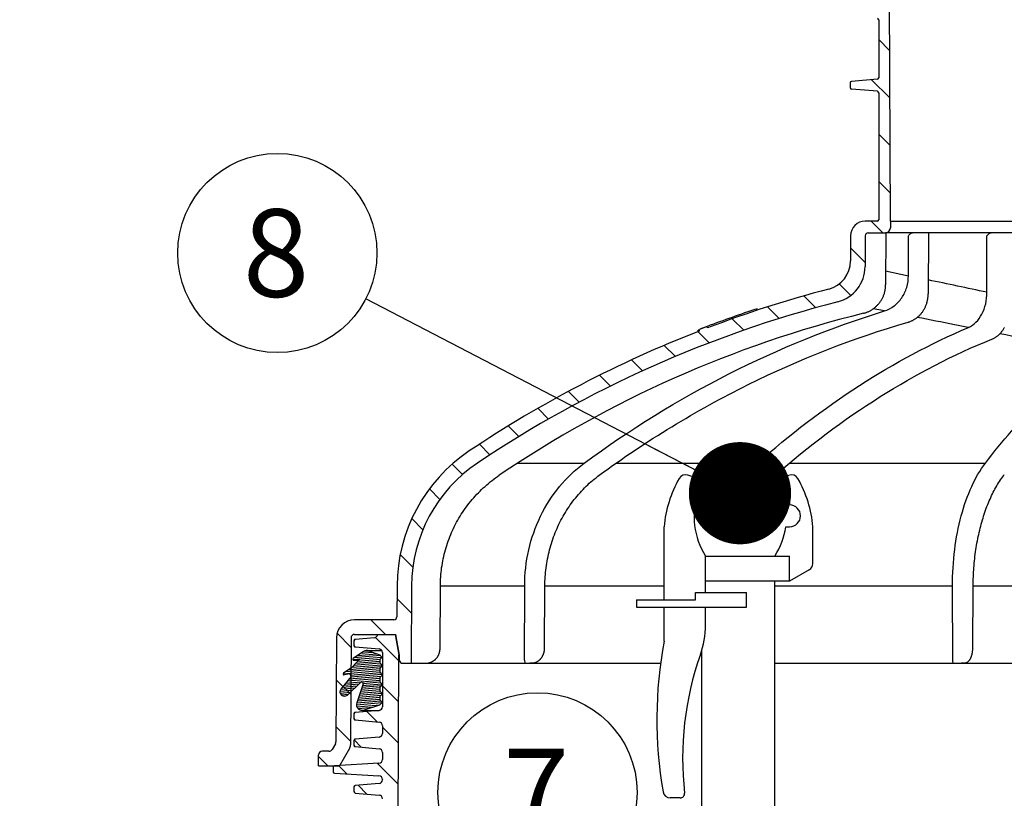
# Model space of a CAD drawing. Units: millimetres. Extents: x 0 to 297, y 0 to 420.
# Drawn here: x 112 to 146, y 340 to 367 of the extents above; entities that cross this region are included whole.
import ezdxf

# ---------------------------------------------------------------- set-up
doc = ezdxf.new("R2010")
doc.units = ezdxf.units.MM
doc.header["$LTSCALE"] = 27.377778
doc.layers.get('0').update_dxf_attribs({"linetype": 'CONTINUOUS'})
for name, color, linetype in [('_03_2D_ZEICHNUNG_BEMASSUNGEN', 7, 'CONTINUOUS'), ('_05_2D_ELEMENTE', 7, 'CONTINUOUS'), ('BALLONS', 7, 'CONTINUOUS')]:
    doc.layers.add(name, color=color, linetype=linetype)
doc.styles.get("Standard").update_dxf_attribs({"font": 'txt', "width": 0.7})
doc.dimstyles.new('DIMSTYLE_5', dxfattribs={"dimtxt": 3.5, "dimasz": 3.5, "dimexe": 1.5, "dimexo": 0, "dimgap": 0.875, "dimtad": 1, "dimdec": 0, "dimdsep": 46, "dimtxsty": 'Standard', "dimblk": '_FILLED', "dimblk1": '_FILLED', "dimblk2": '_FILLED', "dimcen": 0.09, "dimazin": 2, "dimtp": 0.8, "dimtm": 0.8, "dimtfac": 1, "dimtdec": 0, "dimtofl": 0, "dimtmove": 0, "dimatfit": 3, "dimldrblk": '_FILLED', "dimfxl": 1, "dimtolj": 1, "dimarcsym": 0})
doc.dimstyles.get("Standard").update_dxf_attribs({"dimtxt": 3.5, "dimasz": 3.5, "dimexe": 1.5, "dimexo": 0, "dimtad": 1, "dimdsep": 46, "dimtxsty": 'Standard', "dimblk": '_FILLED', "dimblk1": '_FILLED', "dimblk2": '_FILLED', "dimcen": 0.09, "dimazin": 2, "dimtol": 1, "dimtp": 0.01, "dimtm": 0.01, "dimtfac": 1, "dimtofl": 0, "dimtmove": 0, "dimatfit": 3, "dimldrblk": '_FILLED', "dimfxl": 1, "dimtolj": 1, "dimarcsym": 0})

# ---------------------------------------------------------------- blocks, each defined once
blk = doc.blocks.new('_FILLED')
at = {"color": 0, "linetype": 'ByBlock'}
blk.add_solid([(0, 0), (-1, 0.125), (-1, -0.125)], dxfattribs=at)
blk = doc.blocks.new('*D12')
at = {"layer": '_03_2D_ZEICHNUNG_BEMASSUNGEN', "color": 2, "linetype": 'Continuous', "transparency": 16777216}
for p, q in [((138.141, 375.684), (96.776, 375.684)), ((98.276, 375.684), (98.276, 350.923)), ((98.276, 326.163), (98.276, 350.923)), ((114.631, 326.163), (96.776, 326.163))]:
    blk.add_line(p, q, dxfattribs=at)
at = {"layer": '_03_2D_ZEICHNUNG_BEMASSUNGEN', "color": 2, "linetype": 'Continuous', "transparency": 16777216, "xscale": 3.5, "yscale": 3.5, "zscale": 3.5}
for p, rotation in [((98.276, 375.684), 90), ((98.276, 326.163), 270)]:
    blk.add_blockref('_FILLED', p, dxfattribs=dict(at, rotation=rotation))
at = {"layer": '_03_2D_ZEICHNUNG_BEMASSUNGEN', "color": 2, "linetype": 'Continuous', "transparency": 16777216, "insert": (93.901, 350.923), "char_height": 3.5, "width": 12.375, "attachment_point": 2, "rotation": 90, "line_spacing_factor": 0.9}
blk.add_mtext('990', dxfattribs=at)
blk = doc.blocks.new('BALLOON_BL4', base_point=(130.012, 340.507))
at = {"layer": 'BALLONS', "color": 2, "linetype": 'Continuous'}
blk.add_circle((130.012, 340.507), 3.408, dxfattribs=at)
at = {"layer": 'BALLONS', "color": 2, "linetype": 'Continuous', "insert": (128.834, 342.007), "char_height": 3, "width": 3.53571, "attachment_point": 1, "line_spacing_factor": 0.9}
blk.add_mtext('7', dxfattribs=at)
blk = doc.blocks.new('BALLOON_BL5', base_point=(121.107, 358.963))
at = {"layer": 'BALLONS', "color": 2, "linetype": 'Continuous'}
blk.add_circle((121.107, 358.963), 3.408, dxfattribs=at)
at = {"layer": 'BALLONS', "color": 2, "linetype": 'Continuous', "insert": (119.928, 360.463), "char_height": 3, "width": 3.53571, "attachment_point": 1, "line_spacing_factor": 0.9}
blk.add_mtext('8', dxfattribs=at)

msp = doc.modelspace()

# ---------------------------------------------------------------- linework, layer by layer
at = {"layer": '_05_2D_ELEMENTE', "color": 7, "linetype": 'Continuous'}
for p, q in [((142.091, 360.053), (142.047, 370.184)), ((141.691, 366.947), (141.691, 364.959)), ((140.716, 364.782), (140.716, 364.623)), ((141.646, 364.909), (140.762, 364.832)), ((141.646, 364.496), (140.762, 364.574)), ((141.691, 364.447), (141.691, 360.103)), ((141.641, 360.053), (141.231, 360.053)), ((142.091, 360.053), (142.09, 359.827)), ((142.091, 360.053), (173.941, 360.053)), ((141.331, 359.653), (141.915, 359.653)), ((141.937, 359.653), (141.928, 357.869)), ((163.918, 359.653), (141.928, 359.653)), ((143.399, 359.653), (143.387, 357.564)), ((140.731, 359.555), (140.727, 358.691)), ((141.231, 359.553), (141.227, 358.497)), ((142.709, 358.187), (142.712, 359.553)), ((145.396, 357.618), (145.397, 359.553)), ((141.93, 358.35), (142.709, 358.187)), ((141.885, 357.582), (141.892, 357.606)), ((141.892, 357.606), (141.898, 357.63)), ((141.898, 357.63), (141.904, 357.654)), ((141.904, 357.654), (141.909, 357.679)), ((141.909, 357.679), (141.913, 357.703)), ((141.913, 357.703), (141.917, 357.728)), ((141.917, 357.728), (141.92, 357.753)), ((141.92, 357.753), (141.923, 357.777)), ((141.923, 357.777), (141.925, 357.802)), ((141.925, 357.802), (141.927, 357.827)), ((141.927, 357.827), (141.928, 357.852)), ((141.928, 357.852), (141.928, 357.869)), ((141.715, 357.254), (141.73, 357.274)), ((141.73, 357.274), (141.744, 357.294)), ((141.744, 357.294), (141.758, 357.314)), ((141.758, 357.314), (141.772, 357.335)), ((141.772, 357.335), (141.785, 357.356)), ((141.785, 357.356), (141.797, 357.378)), ((141.797, 357.378), (141.809, 357.399)), ((141.809, 357.399), (141.821, 357.421)), ((141.821, 357.421), (141.831, 357.444)), ((141.831, 357.444), (141.842, 357.466)), ((141.842, 357.466), (141.851, 357.489)), ((141.851, 357.489), (141.861, 357.512)), ((141.861, 357.512), (141.869, 357.535)), ((141.869, 357.535), (141.877, 357.559)), ((141.877, 357.559), (141.885, 357.582)), ((143.343, 357.263), (143.35, 357.288)), ((143.35, 357.288), (143.356, 357.313)), ((143.356, 357.313), (143.362, 357.338)), ((143.362, 357.338), (143.367, 357.364)), ((143.367, 357.364), (143.372, 357.39)), ((143.372, 357.39), (143.376, 357.415)), ((143.376, 357.415), (143.379, 357.441)), ((143.379, 357.441), (143.382, 357.468)), ((143.382, 357.468), (143.384, 357.494)), ((143.384, 357.494), (143.386, 357.52)), ((143.386, 357.52), (143.387, 357.546)), ((143.387, 357.546), (143.387, 357.564)), ((137.538, 357.006), (137.53, 357.055)), ((141.26, 356.928), (141.283, 356.936)), ((141.283, 356.936), (141.306, 356.945)), ((141.306, 356.945), (141.329, 356.955)), ((141.329, 356.955), (141.351, 356.965)), ((141.351, 356.965), (141.373, 356.975)), ((141.373, 356.975), (141.395, 356.987)), ((141.395, 356.987), (141.417, 356.998)), ((141.417, 356.998), (141.438, 357.011)), ((141.438, 357.011), (141.459, 357.024)), ((141.459, 357.024), (141.48, 357.037)), ((141.48, 357.037), (141.501, 357.051)), ((141.501, 357.051), (141.521, 357.065)), ((141.887, 356.98), (141.506, 357.055)), ((141.521, 357.065), (141.54, 357.08)), ((141.54, 357.08), (141.559, 357.095)), ((141.559, 357.095), (141.578, 357.111)), ((141.578, 357.111), (141.597, 357.128)), ((141.597, 357.128), (141.615, 357.144)), ((141.615, 357.144), (141.633, 357.161)), ((141.633, 357.161), (141.65, 357.179)), ((141.65, 357.179), (141.667, 357.197)), ((141.667, 357.197), (141.683, 357.216)), ((141.683, 357.216), (141.699, 357.235)), ((141.699, 357.235), (141.715, 357.254)), ((143.172, 356.924), (143.187, 356.944)), ((143.187, 356.944), (143.202, 356.964)), ((143.202, 356.964), (143.216, 356.985)), ((143.216, 356.985), (143.229, 357.007)), ((143.229, 357.007), (143.242, 357.028)), ((143.242, 357.028), (143.255, 357.05)), ((143.255, 357.05), (143.267, 357.073)), ((143.267, 357.073), (143.278, 357.096)), ((143.278, 357.096), (143.289, 357.119)), ((143.289, 357.119), (143.299, 357.142)), ((143.299, 357.142), (143.309, 357.166)), ((143.309, 357.166), (143.319, 357.19)), ((143.319, 357.19), (143.327, 357.214)), ((143.327, 357.214), (143.335, 357.238)), ((143.335, 357.238), (143.343, 357.263)), ((141.171, 356.902), (141.166, 356.903)), ((141.171, 356.902), (141.172, 356.902)), ((141.171, 356.902), (141.172, 356.902)), ((141.171, 356.902), (141.172, 356.902)), ((141.172, 356.902), (141.189, 356.906)), ((141.172, 356.902), (141.172, 356.902)), ((141.189, 356.906), (141.213, 356.913)), ((141.213, 356.913), (141.236, 356.92)), ((141.236, 356.92), (141.26, 356.928)), ((142.699, 356.598), (142.708, 356.6)), ((142.699, 356.6), (142.703, 356.599)), ((142.708, 356.6), (142.724, 356.605)), ((142.724, 356.605), (142.746, 356.612)), ((142.746, 356.612), (142.769, 356.62)), ((142.769, 356.62), (142.791, 356.629)), ((142.791, 356.629), (142.813, 356.638)), ((142.813, 356.638), (142.835, 356.648)), ((142.835, 356.648), (142.856, 356.659)), ((142.856, 356.659), (142.877, 356.67)), ((142.877, 356.67), (142.898, 356.682)), ((142.898, 356.682), (142.919, 356.694)), ((142.919, 356.694), (142.94, 356.707)), ((142.94, 356.707), (142.96, 356.721)), ((142.96, 356.721), (142.979, 356.735)), ((142.979, 356.735), (142.999, 356.749)), ((142.999, 356.749), (143.018, 356.764)), ((143.018, 356.764), (143.037, 356.78)), ((143.037, 356.78), (143.055, 356.796)), ((143.055, 356.796), (143.073, 356.813)), ((143.073, 356.813), (143.09, 356.83)), ((143.09, 356.83), (143.108, 356.848)), ((143.108, 356.848), (143.124, 356.866)), ((143.124, 356.866), (143.141, 356.885)), ((143.141, 356.885), (143.157, 356.904)), ((143.157, 356.904), (143.172, 356.924)), ((135.508, 356.275), (135.516, 356.322)), ((135.56, 356.339), (135.516, 356.322)), ((135.552, 356.293), (135.562, 356.35)), ((135.82, 356.449), (135.562, 356.35)), ((135.829, 356.399), (135.82, 356.449)), ((145.883, 356.248), (145.897, 356.265)), ((145.897, 356.265), (145.911, 356.283)), ((145.911, 356.283), (145.924, 356.301)), ((145.924, 356.301), (145.937, 356.32)), ((145.937, 356.32), (145.95, 356.339)), ((145.95, 356.339), (145.962, 356.358)), ((145.962, 356.358), (145.974, 356.378)), ((145.974, 356.378), (145.986, 356.399)), ((145.986, 356.399), (145.997, 356.419)), ((145.57, 356.019), (145.593, 356.028)), ((145.593, 356.028), (145.605, 356.033)), ((145.605, 356.033), (145.623, 356.041)), ((145.623, 356.041), (145.641, 356.05)), ((145.641, 356.05), (145.659, 356.059)), ((145.659, 356.059), (145.676, 356.069)), ((145.676, 356.069), (145.693, 356.079)), ((145.693, 356.079), (145.711, 356.09)), ((145.711, 356.09), (145.727, 356.102)), ((145.727, 356.102), (145.744, 356.114)), ((145.744, 356.114), (145.761, 356.127)), ((145.761, 356.127), (145.777, 356.14)), ((145.777, 356.14), (145.793, 356.154)), ((145.793, 356.154), (145.809, 356.168)), ((145.809, 356.168), (145.824, 356.183)), ((145.824, 356.183), (145.84, 356.198)), ((145.84, 356.198), (145.854, 356.214)), ((145.854, 356.214), (145.869, 356.231)), ((145.869, 356.231), (145.883, 356.248)), ((129.33, 351.774), (131.612, 351.774)), ((132.705, 351.774), (137.545, 351.774)), ((138.634, 351.774), (145.345, 351.774)), ((128.455, 351.179), (128.517, 351.227)), ((128.517, 351.227), (128.58, 351.273)), ((128.58, 351.273), (128.644, 351.319)), ((128.644, 351.319), (128.702, 351.358)), ((131.899, 351.18), (131.957, 351.228)), ((131.957, 351.228), (132.015, 351.275)), ((132.015, 351.275), (132.074, 351.321)), ((132.074, 351.321), (132.128, 351.361)), ((135.845, 351.144), (135.154, 351.363)), ((137.938, 351.144), (138.632, 351.364)), ((137.967, 351.185), (138.016, 351.233)), ((138.016, 351.233), (138.065, 351.28)), ((138.065, 351.28), (138.114, 351.326)), ((138.114, 351.326), (138.159, 351.366)), ((145.86, 351.198), (145.893, 351.246)), ((145.893, 351.246), (145.926, 351.293)), ((145.926, 351.293), (145.96, 351.339)), ((145.96, 351.339), (145.991, 351.38)), ((128.044, 350.817), (128.1, 350.872)), ((128.1, 350.872), (128.157, 350.926)), ((128.157, 350.926), (128.215, 350.978)), ((128.215, 350.978), (128.273, 351.03)), ((128.273, 351.03), (128.333, 351.081)), ((128.333, 351.081), (128.394, 351.131)), ((128.394, 351.131), (128.455, 351.179)), ((131.518, 350.817), (131.57, 350.872)), ((131.57, 350.872), (131.622, 350.926)), ((131.622, 350.926), (131.676, 350.979)), ((131.676, 350.979), (131.731, 351.031)), ((131.731, 351.031), (131.786, 351.082)), ((131.786, 351.082), (131.842, 351.132)), ((131.842, 351.132), (131.899, 351.18)), ((137.92, 351.136), (137.967, 351.185)), ((145.642, 350.832), (145.672, 350.887)), ((145.672, 350.887), (145.702, 350.942)), ((145.702, 350.942), (145.733, 350.995)), ((145.733, 350.995), (145.764, 351.047)), ((145.764, 351.047), (145.795, 351.099)), ((145.795, 351.099), (145.827, 351.149)), ((145.827, 351.149), (145.86, 351.198)), ((127.727, 350.469), (127.777, 350.529)), ((127.777, 350.529), (127.829, 350.589)), ((127.829, 350.589), (127.881, 350.647)), ((127.881, 350.647), (127.934, 350.705)), ((127.934, 350.705), (127.988, 350.761)), ((127.988, 350.761), (128.044, 350.817)), ((131.272, 350.528), (131.319, 350.588)), ((131.319, 350.588), (131.367, 350.646)), ((131.367, 350.646), (131.417, 350.704)), ((131.417, 350.704), (131.467, 350.761)), ((131.467, 350.761), (131.518, 350.817)), ((135.514, 350.744), (138.491, 350.744)), ((136.124, 350.763), (136.124, 350.744)), ((137.592, 350.744), (137.607, 350.764)), ((137.607, 350.764), (137.649, 350.82)), ((137.649, 350.82), (137.666, 350.841)), ((137.658, 350.763), (137.658, 350.744)), ((138.641, 350.594), (138.641, 350.344)), ((145.476, 350.48), (145.502, 350.541)), ((145.502, 350.541), (145.529, 350.601)), ((145.529, 350.601), (145.557, 350.66)), ((145.557, 350.66), (145.585, 350.718)), ((145.585, 350.718), (145.613, 350.776)), ((145.613, 350.776), (145.642, 350.832)), ((127.491, 350.154), (127.536, 350.218)), ((127.536, 350.218), (127.582, 350.282)), ((127.582, 350.282), (127.63, 350.345)), ((127.63, 350.345), (127.678, 350.408)), ((127.678, 350.408), (127.727, 350.469)), ((131.007, 350.152), (131.049, 350.216)), ((131.049, 350.216), (131.091, 350.28)), ((131.091, 350.28), (131.135, 350.344)), ((131.135, 350.344), (131.18, 350.406)), ((131.18, 350.406), (131.225, 350.467)), ((131.225, 350.467), (131.272, 350.528)), ((145.351, 350.163), (145.375, 350.228)), ((145.375, 350.228), (145.399, 350.292)), ((145.399, 350.292), (145.424, 350.356)), ((145.424, 350.356), (145.45, 350.419)), ((145.45, 350.419), (145.476, 350.48)), ((127.283, 349.82), (127.322, 349.888)), ((127.322, 349.888), (127.363, 349.955)), ((127.363, 349.955), (127.404, 350.022)), ((127.404, 350.022), (127.447, 350.088)), ((127.447, 350.088), (127.491, 350.154)), ((130.815, 349.817), (130.852, 349.885)), ((130.852, 349.885), (130.889, 349.953)), ((130.889, 349.953), (130.927, 350.02)), ((130.927, 350.02), (130.967, 350.086)), ((130.967, 350.086), (131.007, 350.152)), ((145.242, 349.827), (145.263, 349.895)), ((145.263, 349.895), (145.284, 349.963)), ((145.284, 349.963), (145.306, 350.031)), ((145.306, 350.031), (145.328, 350.097)), ((145.328, 350.097), (145.351, 350.163)), ((127.104, 349.469), (127.138, 349.54)), ((127.138, 349.54), (127.172, 349.611)), ((127.172, 349.611), (127.208, 349.681)), ((127.208, 349.681), (127.245, 349.751)), ((127.245, 349.751), (127.283, 349.82)), ((130.65, 349.466), (130.681, 349.538)), ((130.681, 349.538), (130.713, 349.609)), ((130.713, 349.609), (130.746, 349.679)), ((130.746, 349.679), (130.78, 349.748)), ((130.78, 349.748), (130.815, 349.817)), ((134.347, 347.094), (134.347, 349.594)), ((138.509, 349.594), (138.641, 349.594)), ((139.44, 348.34), (139.44, 349.594)), ((145.148, 349.474), (145.166, 349.546)), ((145.166, 349.546), (145.184, 349.617)), ((145.184, 349.617), (145.203, 349.688)), ((145.203, 349.688), (145.222, 349.758)), ((145.222, 349.758), (145.242, 349.827)), ((126.983, 349.179), (127.012, 349.252)), ((127.012, 349.252), (127.041, 349.325)), ((127.041, 349.325), (127.072, 349.397)), ((127.072, 349.397), (127.104, 349.469)), ((130.539, 349.176), (130.565, 349.249)), ((130.565, 349.249), (130.592, 349.322)), ((130.592, 349.322), (130.621, 349.395)), ((130.621, 349.395), (130.65, 349.466)), ((145.07, 349.109), (145.084, 349.183)), ((145.084, 349.183), (145.099, 349.257)), ((145.099, 349.257), (145.115, 349.33)), ((145.115, 349.33), (145.131, 349.402)), ((145.131, 349.402), (145.148, 349.474)), ((126.86, 348.805), (126.882, 348.881)), ((126.882, 348.881), (126.906, 348.956)), ((126.906, 348.956), (126.93, 349.031)), ((126.93, 349.031), (126.956, 349.105)), ((126.956, 349.105), (126.983, 349.179)), ((130.426, 348.803), (130.446, 348.879)), ((130.446, 348.879), (130.468, 348.954)), ((130.468, 348.954), (130.49, 349.028)), ((130.49, 349.028), (130.514, 349.102)), ((130.514, 349.102), (130.539, 349.176)), ((145.019, 348.808), (145.031, 348.884)), ((145.031, 348.884), (145.043, 348.959)), ((145.043, 348.959), (145.056, 349.034)), ((145.056, 349.034), (145.07, 349.109)), ((126.786, 348.501), (126.802, 348.577)), ((126.802, 348.577), (126.82, 348.654)), ((126.82, 348.654), (126.84, 348.73)), ((126.84, 348.73), (126.86, 348.805)), ((130.357, 348.499), (130.372, 348.575)), ((130.372, 348.575), (130.389, 348.652)), ((130.389, 348.652), (130.407, 348.727)), ((130.407, 348.727), (130.426, 348.803)), ((135.764, 347.344), (135.764, 348.594)), ((135.764, 348.594), (138.641, 348.594)), ((138.641, 347.744), (138.641, 348.594)), ((144.98, 348.503), (144.988, 348.58)), ((144.988, 348.58), (144.998, 348.656)), ((144.998, 348.656), (145.008, 348.732)), ((145.008, 348.732), (145.019, 348.808)), ((126.721, 348.114), (126.731, 348.192)), ((126.731, 348.192), (126.743, 348.27)), ((126.743, 348.27), (126.756, 348.347)), ((126.756, 348.347), (126.77, 348.424)), ((126.77, 348.424), (126.786, 348.501)), ((130.297, 348.113), (130.307, 348.191)), ((130.307, 348.191), (130.317, 348.268)), ((130.317, 348.268), (130.329, 348.345)), ((130.329, 348.345), (130.342, 348.422)), ((130.342, 348.422), (130.357, 348.499)), ((144.945, 348.116), (144.95, 348.194)), ((144.95, 348.194), (144.957, 348.271)), ((144.957, 348.271), (144.964, 348.349)), ((144.964, 348.349), (144.971, 348.426)), ((144.971, 348.426), (144.98, 348.503)), ((126.693, 347.801), (126.698, 347.88)), ((126.698, 347.88), (126.705, 347.958)), ((126.705, 347.958), (126.712, 348.036)), ((126.712, 348.036), (126.721, 348.114)), ((130.271, 347.801), (130.276, 347.879)), ((130.276, 347.879), (130.282, 347.957)), ((130.282, 347.957), (130.289, 348.035)), ((130.289, 348.035), (130.297, 348.113)), ((139.314, 348.123), (138.633, 347.73)), ((144.929, 347.802), (144.932, 347.88)), ((144.932, 347.88), (144.936, 347.959)), ((144.936, 347.959), (144.94, 348.037)), ((144.94, 348.037), (144.945, 348.116)), ((125.203, 347.577), (125.198, 346.513)), ((125.703, 347.575), (125.691, 344.924)), ((126.675, 345.422), (126.687, 347.573)), ((126.687, 347.644), (126.69, 347.723)), ((126.687, 347.573), (126.687, 347.644)), ((126.687, 347.575), (129.574, 347.575)), ((126.69, 347.723), (126.693, 347.801)), ((129.569, 345.03), (129.574, 347.575)), ((130.251, 345.422), (130.264, 347.573)), ((130.264, 347.573), (130.265, 347.644)), ((130.264, 347.575), (134.347, 347.575)), ((130.265, 347.644), (130.268, 347.722)), ((130.268, 347.722), (130.271, 347.801)), ((135.764, 347.744), (138.641, 347.744)), ((138.141, 339.394), (138.141, 347.744)), ((138.141, 347.575), (144.219, 347.575)), ((144.225, 345.026), (144.219, 347.575)), ((144.91, 345.414), (144.925, 347.573)), ((144.925, 347.644), (144.927, 347.723)), ((144.925, 347.573), (144.925, 347.644)), ((144.925, 347.575), (153.435, 347.575)), ((144.927, 347.723), (144.929, 347.802)), ((135.415, 347.094), (135.415, 347.344)), ((135.415, 347.344), (137.165, 347.344)), ((137.165, 346.844), (137.165, 347.344)), ((133.396, 347.094), (133.396, 346.844)), ((133.396, 347.094), (135.415, 347.094)), ((133.396, 346.844), (137.165, 346.844)), ((134.347, 345.676), (134.347, 346.844)), ((135.764, 346.23), (135.764, 346.844)), ((125.098, 346.413), (123.753, 346.413)), ((123.753, 345.913), (125.166, 345.913)), ((125.141, 345.913), (125.266, 345.204)), ((125.291, 345.204), (125.166, 345.913)), ((123.128, 345.791), (123.113, 342.233)), ((123.628, 345.789), (123.612, 342.13)), ((123.731, 345.705), (123.729, 345.692)), ((123.729, 345.692), (123.729, 345.534)), ((123.729, 345.534), (123.731, 345.521)), ((123.735, 345.716), (123.731, 345.705)), ((123.731, 345.521), (123.735, 345.51)), ((123.742, 345.726), (123.735, 345.716)), ((123.735, 345.51), (123.742, 345.5)), ((123.751, 345.734), (123.742, 345.726)), ((123.742, 345.5), (123.751, 345.492)), ((123.762, 345.739), (123.751, 345.734)), ((123.751, 345.492), (123.762, 345.487)), ((123.775, 345.742), (123.762, 345.739)), ((123.762, 345.487), (123.775, 345.484)), ((124.428, 345.799), (123.775, 345.742)), ((123.775, 345.484), (124.59, 345.413)), ((124.054, 345.327), (123.699, 345.082)), ((124.167, 345.363), (124.678, 345.363)), ((124.239, 345.349), (124.613, 345.209)), ((124.704, 345.288), (124.704, 343.438)), ((125.189, 330.163), (125.266, 345.204)), ((125.266, 345.204), (125.291, 345.204)), ((125.291, 345.024), (125.291, 345.204)), ((126.584, 345.135), (126.592, 345.147)), ((126.592, 345.147), (126.6, 345.16)), ((126.6, 345.16), (126.608, 345.173)), ((126.608, 345.173), (126.615, 345.186)), ((126.615, 345.186), (126.622, 345.199)), ((126.622, 345.199), (126.629, 345.212)), ((126.629, 345.212), (126.635, 345.226)), ((126.635, 345.226), (126.64, 345.24)), ((126.64, 345.24), (126.646, 345.254)), ((126.646, 345.254), (126.65, 345.268)), ((126.65, 345.268), (126.655, 345.282)), ((126.655, 345.282), (126.659, 345.297)), ((126.659, 345.297), (126.663, 345.311)), ((126.663, 345.311), (126.666, 345.326)), ((126.666, 345.326), (126.668, 345.341)), ((126.668, 345.341), (126.671, 345.355)), ((126.671, 345.355), (126.672, 345.37)), ((126.672, 345.37), (126.674, 345.385)), ((126.674, 345.385), (126.675, 345.4)), ((126.675, 345.415), (126.675, 345.422)), ((126.675, 345.4), (126.675, 345.415)), ((130.165, 345.135), (130.172, 345.147)), ((130.172, 345.147), (130.18, 345.16)), ((130.18, 345.16), (130.187, 345.173)), ((130.187, 345.173), (130.194, 345.186)), ((130.194, 345.186), (130.2, 345.199)), ((130.2, 345.199), (130.207, 345.212)), ((130.207, 345.212), (130.212, 345.226)), ((130.212, 345.226), (130.218, 345.24)), ((130.218, 345.24), (130.223, 345.254)), ((130.223, 345.254), (130.227, 345.268)), ((130.227, 345.268), (130.231, 345.282)), ((130.231, 345.282), (130.235, 345.297)), ((130.235, 345.297), (130.238, 345.311)), ((130.238, 345.311), (130.241, 345.326)), ((130.241, 345.326), (130.244, 345.341)), ((130.244, 345.341), (130.246, 345.355)), ((130.246, 345.355), (130.248, 345.37)), ((130.248, 345.37), (130.249, 345.385)), ((130.249, 345.385), (130.25, 345.4)), ((130.25, 345.4), (130.251, 345.415)), ((130.251, 345.415), (130.251, 345.422)), ((135.641, 339.394), (135.641, 345.333)), ((144.854, 345.129), (144.859, 345.142)), ((144.859, 345.142), (144.864, 345.155)), ((144.864, 345.155), (144.869, 345.169)), ((144.869, 345.169), (144.874, 345.182)), ((144.874, 345.182), (144.878, 345.196)), ((144.878, 345.196), (144.882, 345.21)), ((144.882, 345.21), (144.886, 345.224)), ((144.886, 345.224), (144.889, 345.238)), ((144.889, 345.238), (144.892, 345.252)), ((144.892, 345.252), (144.895, 345.266)), ((144.895, 345.266), (144.898, 345.281)), ((144.898, 345.281), (144.9, 345.296)), ((144.9, 345.296), (144.903, 345.31)), ((144.903, 345.31), (144.904, 345.325)), ((144.904, 345.325), (144.906, 345.34)), ((144.906, 345.34), (144.907, 345.355)), ((144.907, 345.355), (144.909, 345.37)), ((144.909, 345.384), (144.91, 345.399)), ((144.909, 345.37), (144.909, 345.384)), ((144.91, 345.399), (144.91, 345.414)), ((123.694, 344.805), (123.372, 344.582)), ((123.744, 344.881), (123.694, 344.805)), ((123.716, 345.028), (123.891, 345.028)), ((123.912, 345.062), (123.721, 345.028)), ((123.916, 345.053), (123.744, 344.881)), ((124.616, 345.042), (124.616, 344.944)), ((124.684, 345.12), (124.624, 345.06)), ((124.624, 344.926), (124.684, 344.866)), ((124.686, 344.832), (124.624, 344.77)), ((125.391, 344.924), (126.199, 344.924)), ((126.199, 344.924), (126.2, 344.924)), ((126.2, 344.924), (126.203, 344.926)), ((126.208, 344.924), (134.226, 344.924)), ((126.238, 344.924), (126.24, 344.925)), ((126.24, 344.925), (126.244, 344.926)), ((126.244, 344.926), (126.247, 344.928)), ((126.247, 344.928), (126.251, 344.929)), ((126.251, 344.929), (126.254, 344.93)), ((126.254, 344.93), (126.258, 344.93)), ((126.258, 344.93), (126.266, 344.932)), ((126.259, 344.931), (126.26, 344.931)), ((126.26, 344.931), (126.259, 344.931)), ((126.266, 344.932), (126.281, 344.935)), ((126.281, 344.935), (126.295, 344.938)), ((126.295, 344.938), (126.31, 344.942)), ((126.31, 344.942), (126.324, 344.946)), ((126.324, 344.946), (126.338, 344.95)), ((126.338, 344.95), (126.352, 344.955)), ((126.352, 344.955), (126.366, 344.961)), ((126.366, 344.961), (126.379, 344.967)), ((126.379, 344.967), (126.393, 344.973)), ((126.393, 344.973), (126.406, 344.979)), ((126.406, 344.979), (126.419, 344.986)), ((126.419, 344.986), (126.432, 344.994)), ((126.432, 344.994), (126.445, 345.002)), ((126.445, 345.002), (126.457, 345.01)), ((126.457, 345.01), (126.469, 345.019)), ((126.469, 345.019), (126.481, 345.028)), ((126.481, 345.028), (126.493, 345.037)), ((126.493, 345.037), (126.504, 345.046)), ((126.504, 345.046), (126.515, 345.056)), ((126.515, 345.056), (126.526, 345.067)), ((126.526, 345.067), (126.536, 345.077)), ((126.536, 345.077), (126.547, 345.088)), ((126.547, 345.088), (126.556, 345.099)), ((126.556, 345.099), (126.566, 345.111)), ((126.566, 345.111), (126.575, 345.123)), ((126.575, 345.123), (126.584, 345.135)), ((129.864, 344.931), (129.868, 344.932)), ((129.868, 344.932), (129.882, 344.935)), ((129.882, 344.935), (129.895, 344.938)), ((129.895, 344.938), (129.908, 344.942)), ((129.908, 344.942), (129.921, 344.946)), ((129.921, 344.946), (129.935, 344.951)), ((129.935, 344.951), (129.947, 344.956)), ((129.947, 344.956), (129.96, 344.961)), ((129.96, 344.961), (129.973, 344.967)), ((129.973, 344.967), (129.985, 344.973)), ((129.985, 344.973), (129.998, 344.979)), ((129.998, 344.979), (130.01, 344.986)), ((130.01, 344.986), (130.022, 344.994)), ((130.022, 344.994), (130.034, 345.002)), ((130.034, 345.002), (130.046, 345.01)), ((130.046, 345.01), (130.057, 345.019)), ((130.057, 345.019), (130.068, 345.028)), ((130.068, 345.028), (130.079, 345.037)), ((130.079, 345.037), (130.09, 345.046)), ((130.09, 345.046), (130.1, 345.056)), ((130.1, 345.056), (130.11, 345.067)), ((130.11, 345.067), (130.12, 345.077)), ((130.12, 345.077), (130.13, 345.088)), ((130.13, 345.088), (130.139, 345.099)), ((130.139, 345.099), (130.148, 345.111)), ((130.148, 345.111), (130.156, 345.123)), ((130.156, 345.123), (130.165, 345.135)), ((138.141, 344.924), (163.676, 344.924)), ((144.682, 344.939), (144.688, 344.942)), ((144.682, 344.939), (144.682, 344.939)), ((144.688, 344.942), (144.697, 344.946)), ((144.697, 344.946), (144.706, 344.951)), ((144.706, 344.951), (144.714, 344.956)), ((144.714, 344.956), (144.723, 344.961)), ((144.723, 344.961), (144.732, 344.967)), ((144.732, 344.967), (144.741, 344.974)), ((144.741, 344.974), (144.75, 344.981)), ((144.75, 344.981), (144.759, 344.988)), ((144.759, 344.988), (144.767, 344.997)), ((144.767, 344.997), (144.776, 345.005)), ((144.776, 345.005), (144.784, 345.014)), ((144.784, 345.014), (144.792, 345.024)), ((144.792, 345.024), (144.8, 345.034)), ((144.8, 345.034), (144.807, 345.045)), ((144.807, 345.045), (144.815, 345.056)), ((144.815, 345.056), (144.822, 345.067)), ((144.822, 345.067), (144.829, 345.079)), ((144.829, 345.079), (144.836, 345.091)), ((144.836, 345.091), (144.842, 345.103)), ((144.842, 345.103), (144.848, 345.116)), ((144.848, 345.116), (144.854, 345.129)), ((123.632, 344.472), (123.282, 344.039)), ((123.585, 344.562), (123.394, 344.528)), ((123.589, 344.553), (123.632, 344.472)), ((124.616, 344.752), (124.616, 344.62)), ((124.624, 344.603), (124.684, 344.542)), ((124.684, 344.507), (124.624, 344.447)), ((123.962, 344.282), (123.504, 343.837)), ((124.039, 344.222), (123.826, 343.575)), ((123.978, 344.286), (123.962, 344.282)), ((124.016, 344.282), (123.962, 344.282)), ((124.616, 344.429), (124.616, 344.297)), ((124.624, 344.279), (124.684, 344.219)), ((124.684, 344.184), (124.624, 344.123)), ((124.616, 344.106), (124.616, 343.974)), ((124.624, 343.956), (124.684, 343.896)), ((124.684, 343.86), (124.624, 343.8)), ((124.598, 343.492), (124.078, 343.323)), ((124.616, 343.782), (124.616, 343.684)), ((124.684, 343.57), (124.618, 343.504)), ((124.624, 343.666), (124.684, 343.606)), ((123.731, 343.205), (123.729, 343.192)), ((123.729, 343.192), (123.729, 343.034)), ((123.735, 343.216), (123.731, 343.205)), ((123.742, 343.226), (123.735, 343.216)), ((123.751, 343.234), (123.742, 343.226)), ((123.762, 343.239), (123.751, 343.234)), ((123.775, 343.242), (123.762, 343.239)), ((124.59, 343.313), (123.775, 343.242)), ((124.016, 343.313), (124.586, 343.313)), ((123.729, 343.034), (123.731, 343.021)), ((123.731, 343.021), (123.735, 343.01)), ((123.735, 343.01), (123.742, 343)), ((123.742, 343), (123.751, 342.992)), ((123.751, 342.992), (123.762, 342.987)), ((123.762, 342.987), (123.775, 342.984)), ((123.775, 342.984), (124.59, 342.913)), ((124.704, 342.788), (124.704, 342.525)), ((123.096, 342.17), (122.982, 341.975)), ((123.731, 342.292), (123.729, 342.28)), ((123.729, 342.28), (123.729, 342.121)), ((123.729, 342.121), (123.731, 342.109)), ((123.735, 342.303), (123.731, 342.292)), ((123.731, 342.109), (123.735, 342.098)), ((123.742, 342.313), (123.735, 342.303)), ((123.751, 342.321), (123.742, 342.313)), ((123.762, 342.327), (123.751, 342.321)), ((123.775, 342.329), (123.762, 342.327)), ((124.59, 342.401), (123.775, 342.329)), ((122.516, 341.413), (122.516, 341.788)), ((122.874, 341.913), (122.641, 341.913)), ((123.578, 342.005), (123.233, 341.413)), ((123.735, 342.098), (123.742, 342.088)), ((123.742, 342.088), (123.751, 342.08)), ((123.751, 342.08), (123.762, 342.074)), ((123.762, 342.074), (123.775, 342.071)), ((123.775, 342.071), (124.59, 342)), ((124.704, 341.876), (124.704, 341.628)), ((124.586, 341.503), (123.064, 341.416)), ((122.516, 341.413), (123.233, 341.413)), ((123.016, 341.366), (123.016, 341.21)), ((123.064, 341.16), (124.586, 341.072)), ((124.59, 340.813), (123.775, 340.742)), ((124.704, 340.948), (124.704, 340.938)), ((123.729, 340.692), (123.729, 340.534)), ((123.775, 340.484), (124.59, 340.413)), ((134.899, 340.319), (134.556, 340.319))]:
    msp.add_line(p, q, dxfattribs=at)
at = {"layer": '_05_2D_ELEMENTE', "color": 2, "linetype": 'Continuous'}
for p, q in [((142.066, 365.896), (141.691, 366.27)), ((142.073, 364.27), (141.451, 364.892)), ((142.08, 362.644), (141.691, 363.032)), ((142.087, 361.017), (141.691, 361.413)), ((141.833, 359.653), (141.433, 360.053)), ((141.227, 358.639), (140.729, 359.137)), ((140.737, 357.51), (140.341, 357.906)), ((139.538, 357.091), (139.132, 357.496)), ((138.288, 356.722), (137.889, 357.12)), ((137.071, 356.319), (136.679, 356.711)), ((135.886, 355.885), (135.499, 356.272)), ((134.731, 355.421), (134.35, 355.802)), ((133.606, 354.928), (133.229, 355.305)), ((132.508, 354.406), (132.135, 354.779)), ((131.438, 353.857), (131.068, 354.227)), ((130.394, 353.282), (130.028, 353.648)), ((129.376, 352.681), (129.012, 353.045)), ((128.383, 352.055), (128.022, 352.416)), ((127.441, 351.378), (127.086, 351.732)), ((126.668, 350.532), (126.31, 350.889)), ((126.088, 349.493), (125.708, 349.873)), ((125.746, 348.215), (125.312, 348.65)), ((125.699, 346.644), (125.201, 347.142)), ((124.811, 345.913), (124.311, 346.413)), ((123.627, 345.477), (123.151, 345.954)), ((125.265, 345.009), (124.465, 345.809)), ((123.752, 345.119), (124.626, 345.196)), ((123.86, 345.193), (124.504, 345.25)), ((123.968, 345.268), (124.364, 345.302)), ((124.08, 345.343), (124.222, 345.355)), ((123.56, 344.713), (124.663, 344.809)), ((123.668, 344.787), (124.675, 344.875)), ((123.688, 345.048), (124.675, 345.135)), ((123.728, 344.857), (124.618, 344.935)), ((123.791, 344.928), (124.616, 345)), ((123.862, 344.999), (124.63, 345.066)), ((123.36, 344.565), (124.616, 344.675)), ((123.453, 344.638), (124.616, 344.74)), ((123.564, 344.388), (124.661, 344.484)), ((123.606, 344.522), (124.619, 344.61)), ((123.62, 344.458), (124.676, 344.55)), ((123.62, 343.865), (123.122, 344.363)), ((123.339, 344.109), (123.827, 344.151)), ((123.395, 344.179), (123.901, 344.223)), ((123.451, 344.248), (124.616, 344.35)), ((123.508, 344.318), (124.616, 344.415)), ((123.999, 344.101), (124.66, 344.159)), ((124.021, 344.168), (124.677, 344.226)), ((124.041, 344.235), (124.619, 344.286)), ((125.258, 343.602), (124.704, 344.157)), ((123.251, 343.971), (123.68, 344.009)), ((123.254, 343.906), (123.607, 343.937)), ((123.282, 344.039), (123.754, 344.08)), ((123.288, 343.844), (123.533, 343.866)), ((123.889, 343.767), (124.658, 343.834)), ((123.911, 343.834), (124.679, 343.901)), ((123.933, 343.901), (124.62, 343.961)), ((123.955, 343.968), (124.616, 344.026)), ((123.977, 344.035), (124.616, 344.091)), ((123.817, 343.501), (124.689, 343.577)), ((123.824, 343.567), (124.651, 343.639)), ((123.831, 343.437), (124.62, 343.506)), ((123.845, 343.633), (124.616, 343.701)), ((123.867, 343.7), (124.616, 343.766)), ((123.871, 343.376), (124.378, 343.42)), ((123.967, 343.319), (124.105, 343.331)), ((124.528, 342.918), (124.17, 343.277)), ((123.613, 342.253), (123.115, 342.751)), ((125.251, 342.195), (124.704, 342.742)), ((123.979, 342.054), (123.733, 342.299)), ((122.834, 341.413), (122.516, 341.731)), ((125.244, 340.788), (124.532, 341.5)), ((123.482, 341.136), (123.195, 341.423)), ((124.168, 340.45), (123.868, 340.75))]:
    msp.add_line(p, q, dxfattribs=at)
at = {"layer": '_05_2D_ELEMENTE', "color": 9, "linetype": 'Continuous'}
for p, q in [((137.529, 357.003), (137.53, 357.055)), ((123.891, 345.028), (123.721, 345.028)), ((123.912, 345.062), (123.914, 345.062)), ((123.978, 344.286), (124.005, 344.286))]:
    msp.add_line(p, q, dxfattribs=at)
at = {"layer": '_05_2D_ELEMENTE', "color": 7, "linetype": 'Continuous'}
for centre, radius, start, end in [((141.641, 366.947), 0.05, 0, 85), ((140.766, 364.782), 0.05, 95, 180), ((141.641, 364.959), 0.05, 275, 360), ((140.766, 364.623), 0.05, 180, 265), ((141.641, 364.447), 0.05, 0, 85), ((141.231, 359.553), 0.5, 90, 179.75), ((141.641, 360.103), 0.05, 270, 360), ((141.331, 359.553), 0.1, 90, 179.75), ((141.915, 359.828), 0.175, 270, 359.75), ((139.727, 358.696), 1, 284.6753, 359.75), ((139.977, 358.502), 1.25, 284.4093, 359.75), ((-50.311, -561.167), 939.397, 77.975328, 78.100421), ((150.266, 318.453), 40.6, 104.6753, 110.8303), ((150.266, 318.453), 40.1, 104.4093, 123.8044), ((150.266, 318.453), 40.649, 108.2604, 110.8172), ((150.519, 319.079), 38.96, 103.8816, 124.0533), ((142.466, 357.4), 0.834, 286.2378, 286.8287), ((150.266, 318.453), 40.6, 111.2491, 123.8044), ((150.266, 318.453), 40.65, 110.8168, 111.2064), ((-72.852, -738.822), 1116.646, 78.537548, 78.705752), ((130.782, 347.553), 5.579, 123.8044, 179.75), ((130.782, 347.553), 5.079, 123.8044, 179.75), ((138.341, 349.26), 4.008, 150.2508, 175.213), ((135.078, 351.124), 0.25, 72.4691, 150.2482), ((138.708, 351.125), 0.25, 29.7671, 107.5309), ((135.445, 349.26), 4.008, 4.7844, 29.7661), ((135.724, 350.763), 0.4, 0, 72.4705), ((138.058, 350.763), 0.4, 107.5294, 180), ((137.836, 349.924), 2.462, 160.5621, 212.7038), ((138.491, 350.594), 0.15, 0, 90), ((138.641, 349.969), 0.375, 270, 90), ((136.069, 349.924), 2.462, 327.2961, 352.2864), ((139.19, 348.34), 0.25, 299.9954, 360), ((125.098, 346.513), 0.1, 270, 359.75), ((123.753, 345.788), 0.625, 90, 179.75), ((132.764, 346.23), 3, 340.3541, 360), ((123.753, 345.788), 0.125, 90, 179.75), ((124.417, 345.924), 0.125, 275, 355.1052), ((123.779, 345.692), 0.05, 95, 180), ((123.779, 345.534), 0.05, 180, 265), ((148.574, 342.998), 14.477, 169.3366, 189.8296), ((124.167, 345.163), 0.2, 68.982, 124.6135), ((124.579, 345.288), 0.125, 0, 85), ((124.324, 344.904), 0.42, 30.997, 46.5564), ((145.469, 341.694), 10.49, 160.3541, 186.6286), ((123.716, 345.058), 0.03, 124.6135, 270), ((123.716, 345.058), 0.0301, 270.0094, 279.9906), ((123.913, 345.057), 0.005, 315, 99.991), ((124.641, 345.042), 0.025, 135, 180), ((124.641, 344.944), 0.025, 180, 225), ((124.666, 344.848), 0.025, 321.2586, 45), ((125.391, 345.024), 0.1, 180, 270), ((126.162, 345.661), 0.737, 273.0566, 273.4784), ((126.163, 345.648), 0.723, 273.4789, 274.0771), ((126.165, 345.622), 0.697, 274.0691, 276.1753), ((126.165, 345.619), 0.695, 276.1835, 277.7899), ((129.751, 345.871), 0.946, 276.2494, 276.4486), ((123.389, 344.558), 0.03, 124.6135, 270), ((123.389, 344.558), 0.0301, 270.0094, 279.9906), ((123.586, 344.557), 0.005, 315, 99.991), ((124.641, 344.752), 0.025, 135, 180), ((124.641, 344.62), 0.025, 180, 225), ((124.666, 344.525), 0.025, 315, 45), ((123.991, 344.238), 0.0502, 90.0357, 105.5264), ((123.991, 344.238), 0.05, 341.8162, 89.9864), ((124.641, 344.429), 0.025, 135, 180), ((124.641, 344.297), 0.025, 180, 225), ((124.666, 344.201), 0.025, 315, 45), ((123.399, 343.945), 0.15, 141.0998, 314.1348), ((124.641, 344.106), 0.025, 135, 180), ((124.641, 343.974), 0.025, 180, 225), ((124.641, 343.782), 0.025, 135, 180), ((124.666, 343.878), 0.025, 315, 45), ((124.016, 343.513), 0.2, 161.8162, 288), ((124.582, 343.539), 0.05, 288, 315), ((124.641, 343.684), 0.025, 180, 225), ((124.666, 343.588), 0.025, 315, 45), ((123.779, 343.192), 0.05, 95, 180), ((124.579, 343.438), 0.125, 275, 360), ((123.779, 343.034), 0.05, 180, 265), ((124.579, 342.788), 0.125, 0, 85), ((124.579, 342.525), 0.125, 275, 360), ((122.988, 342.233), 0.125, 329.75, 359.75), ((123.362, 342.131), 0.25, 329.75, 359.75), ((123.779, 342.28), 0.05, 95, 180), ((123.779, 342.121), 0.05, 180, 265), ((122.641, 341.788), 0.125, 90, 180), ((122.874, 342.038), 0.125, 270, 329.75), ((124.579, 341.876), 0.125, 0, 85), ((124.579, 341.628), 0.125, 273.3, 360), ((123.066, 341.366), 0.05, 93.3, 180), ((123.066, 341.21), 0.05, 180, 266.7), ((124.579, 340.948), 0.125, 0, 86.7), ((124.579, 340.938), 0.125, 275, 360), ((123.779, 340.692), 0.05, 95, 180), ((123.779, 340.534), 0.05, 180, 265), ((134.556, 340.569), 0.25, 189.8298, 270), ((134.899, 340.469), 0.15, 270, 2.6622), ((124.579, 340.288), 0.125, 0, 85)]:
    msp.add_arc(centre, radius, start, end, dxfattribs=at)
for points, knots in [([(142.712, 359.553), (142.717, 359.565), (142.745, 359.614), (142.801, 359.653), (142.845, 359.653)], [0, 0, 0, 0, 0.226501, 1, 1, 1, 1]), ([(145.397, 359.553), (145.413, 359.578), (145.445, 359.612), (145.495, 359.643), (145.524, 359.653), (145.538, 359.653)], [0, 0, 0, 0, 0.498294, 0.764803, 1, 1, 1, 1]), ([(141.887, 356.98), (142.006, 357.017), (142.235, 357.136), (142.501, 357.422), (142.671, 357.784), (142.71, 358.052), (142.709, 358.187)], [0, 0, 0, 0, 0.23976, 0.486275, 0.740624, 1, 1, 1, 1]), ([(144.761, 356.414), (144.857, 356.456), (145.042, 356.588), (145.244, 356.875), (145.37, 357.229), (145.397, 357.487), (145.396, 357.618)], [0, 0, 0, 0, 0.220494, 0.462363, 0.72498, 1, 1, 1, 1]), ([(131.612, 351.774), (133.173, 352.923), (136.468, 354.96), (140.058, 356.416), (141.887, 356.98)], [0, 0, 0, 0, 0.503192, 1, 1, 1, 1]), ([(132.128, 351.361), (133.732, 352.534), (137.12, 354.601), (140.818, 356.049), (142.699, 356.598)], [0, 0, 0, 0, 0.503387, 1, 1, 1, 1]), ([(144.761, 356.414), (144.604, 356.445), (144.021, 356.561), (143.438, 356.676), (143.012, 356.76)], [0, 0, 0, 0, 0.268584, 1, 1, 1, 1]), ([(137.545, 351.774), (138.638, 352.745), (140.925, 354.498), (143.467, 355.861), (144.761, 356.414)], [0, 0, 0, 0, 0.509526, 1, 1, 1, 1]), ([(138.159, 351.366), (139.281, 352.351), (141.629, 354.121), (144.242, 355.477), (145.57, 356.019)], [0, 0, 0, 0, 0.50996, 1, 1, 1, 1]), ([(145.345, 351.774), (145.63, 352.147), (146.742, 353.522), (148.02, 354.769), (149.054, 355.553)], [0, 0, 0, 0, 0.265856, 1, 1, 1, 1]), ([(129.574, 347.575), (129.574, 347.987), (129.667, 348.809), (130.072, 349.971), (130.721, 350.99), (131.298, 351.542), (131.612, 351.774)], [0, 0, 0, 0, 0.255814, 0.509383, 0.757796, 1, 1, 1, 1]), ([(136.702, 350.744), (136.749, 350.821), (136.989, 351.197), (137.281, 351.538), (137.545, 351.774)], [0, 0, 0, 0, 0.203674, 1, 1, 1, 1]), ([(144.219, 347.575), (144.218, 347.988), (144.266, 348.796), (144.483, 349.943), (144.83, 350.945), (145.159, 351.529), (145.345, 351.774)], [0, 0, 0, 0, 0.280974, 0.548711, 0.790994, 1, 1, 1, 1]), ([(129.569, 345.03), (129.569, 345.021), (129.571, 344.985), (129.577, 344.949), (129.586, 344.924)], [0, 0, 0, 0, 0.259405, 1, 1, 1, 1]), ([(129.854, 344.93), (129.845, 344.929), (129.808, 344.926), (129.772, 344.925), (129.745, 344.924)], [0, 0, 0, 0, 0.260907, 1, 1, 1, 1]), ([(144.64, 344.931), (144.631, 344.93), (144.593, 344.926), (144.554, 344.924), (144.524, 344.924)], [0, 0, 0, 0, 0.240358, 1, 1, 1, 1])]:
    msp.add_open_spline(points, degree=3, knots=knots, dxfattribs=at)
for points in [[(142.703, 356.599), (142.704, 356.599), (142.706, 356.6), (142.708, 356.6)], [(129.864, 344.931), (129.862, 344.931), (129.86, 344.931), (129.858, 344.931)], [(144.253, 344.924), (144.235, 344.954), (144.225, 344.991), (144.225, 345.026)], [(144.682, 344.939), (144.669, 344.934), (144.655, 344.931), (144.64, 344.931)]]:
    msp.add_open_spline(points, degree=3, dxfattribs=at)

# ---------------------------------------------------------------- block references
at = {"layer": 'BALLONS', "color": 2, "linetype": 'Continuous'}
for name, p in [('BALLOON_BL5', (121.107, 358.963)), ('BALLOON_BL4', (130.012, 340.507))]:
    msp.add_blockref(name, p, dxfattribs=at)

# ---------------------------------------------------------------- dimensions: what is measured, and where the dimension line sits
at = {"layer": '_03_2D_ZEICHNUNG_BEMASSUNGEN', "color": 2, "linetype": 'Continuous'}
dim = msp.add_linear_dim(base=(98.276, 326.163), p1=(138.141, 375.684), p2=(114.631, 326.163), angle=270, dimstyle='DIMSTYLE_5', dxfattribs=at)
dim.commit()
dim.dimension.update_dxf_attribs({"geometry": '*D12', "text_midpoint": (98.276, 350.423), "dimtype": 160})

# ---------------------------------------------------------------- leaders
at = {"layer": 'BALLONS', "color": 2, "linetype": 'Continuous'}
msp.add_leader([(136.943, 350.744), (124.131, 357.393)], dimstyle='Standard', override={"dimtad": 0, "dimldrblk": 'DOT'}, dxfattribs=at)

doc.saveas('drawing.dxf')
